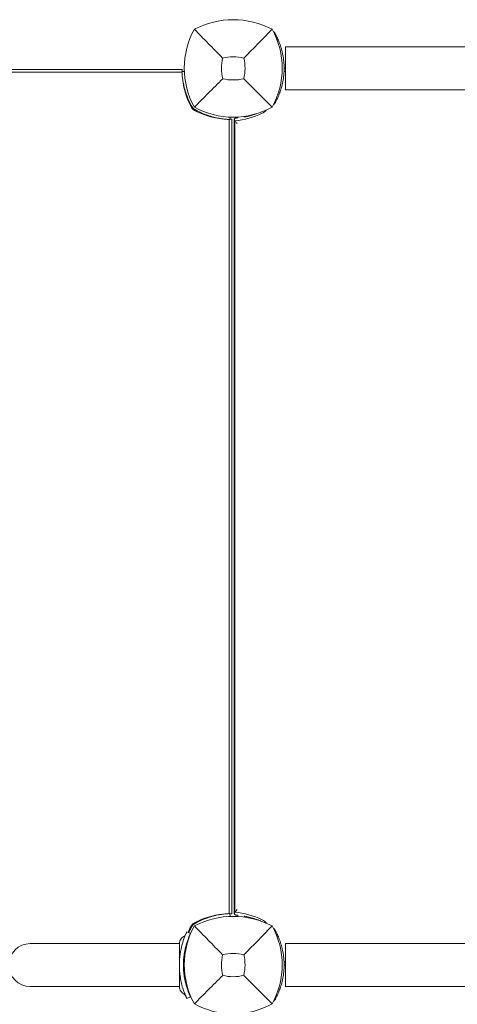
# Model space of a CAD drawing. Units: millimetres. Extents: x -2202 to 10806, y -5344 to 7872.
# Drawn here: x 508 to 834, y 2639 to 3371 of the extents above; entities that cross this region are included whole.
import ezdxf

# ---------------------------------------------------------------- set-up
doc = ezdxf.new("R2010")
doc.units = ezdxf.units.MM
doc.header["$LTSCALE"] = 0.2
doc.header["$MEASUREMENT"] = 0
doc.layers.add('HAGS-Plan', color=7, linetype='Continuous')

msp = doc.modelspace()

# ---------------------------------------------------------------- linework, layer by layer
at = {"layer": 'HAGS-Plan', "lineweight": 0}
for p, q in [((697.122, 3361.757), (697.479, 3361.963)), ((697.479, 3361.963), (697.746, 3361.5)), ((705.847, 3351), (705.847, 3319)), ((705.847, 3351), (1294.847, 3351)), ((629, 3334), (38, 3334)), ((630.616, 3332.612), (628.827, 3332.536)), ((705.847, 3332.624), (704.793, 3332.624)), ((705.847, 3335), (704.847, 3335)), ((628.849, 3332.074), (38.151, 3332.074)), ((705.847, 3319), (1294.847, 3319)), ((697.122, 3308.243), (697.479, 3308.037)), ((697.746, 3308.5), (697.479, 3308.037)), ((664.074, 2706.151), (664.074, 3296.849)), ((664.612, 3298.616), (664.536, 3296.827)), ((666, 3297), (666, 2706)), ((667.806, 3297.022), (667.806, 2705.978)), ((670.395, 3298.665), (670.436, 3298.084)), ((668.298, 3295.784), (668.298, 2707.216)), ((664.627, 2704.034), (664.536, 2706.173)), ((670.371, 2703.988), (670.436, 2704.916)), ((635.195, 2691.37), (632.484, 2692.654)), ((697.122, 2694.757), (697.479, 2694.963)), ((697.479, 2694.963), (697.746, 2694.5)), ((626.899, 2683.82), (515.892, 2683.82)), ((705.847, 2684), (705.847, 2652)), ((705.847, 2684), (1294.847, 2684)), ((630.616, 2670.388), (629.96, 2670.416)), ((704.793, 2670.376), (705.847, 2670.376)), ((705.847, 2668), (704.847, 2668)), ((515.892, 2651.82), (626.899, 2651.82)), ((629.149, 2651.82), (629.149, 2651.82)), ((705.847, 2652), (1294.847, 2652)), ((635.195, 2644.27), (632.484, 2642.985)), ((697.122, 2641.243), (697.479, 2641.037)), ((697.746, 2641.5), (697.479, 2641.037))]:
    msp.add_line(p, q, dxfattribs=at)
for centre, radius, start, end in [((667, 3308.59), 62.49, 62.38844, 117.61156), ((690.456, 3335), 59.887, 151.078133, 208.921867), ((643.544, 3335), 59.887, 331.078133, 28.921867), ((690.456, 3335), 32.236, 166.504031, 194.035879), ((667, 3308.59), 34.839, 76.909692, 103.090308), ((643.544, 3335), 32.236, 345.964121, 13.495969), ((686.993, 3333.09), 58, 185.607001, 207.672284), ((667, 3358.456), 32.236, 255.964121, 284.035879), ((640.941, 3308.941), 6, 207.672284, 242.327716), ((667, 3358.456), 59.887, 241.078133, 298.921867), ((665.09, 3354.993), 58, 242.327716, 264.392116), ((667, 2641.59), 62.49, 62.38844, 117.61156), ((665.09, 2648.007), 58, 95.607001, 117.672284), ((690.456, 2668), 59.887, 151.078133, 208.921867), ((686.993, 2669.91), 58, 152.327716, 157.400662), ((640.941, 2694.059), 6, 117.672284, 152.327716), ((643.544, 2668), 59.887, 331.078133, 28.921867), ((515.892, 2667.82), 16, 90, 270), ((690.456, 2668), 32.236, 166.504031, 194.035879), ((667, 2641.59), 34.839, 76.909692, 103.090308), ((643.544, 2668), 32.236, 345.964121, 13.495969), ((667, 2691.456), 32.236, 255.964121, 284.035879), ((667, 2691.456), 59.887, 241.078133, 298.921867)]:
    msp.add_arc(centre, radius, start, end, dxfattribs=at)
at = {"layer": 'HAGS-Plan', "lineweight": 0, "extrusion": (2.05571e-16, 4.98311e-18, -1)}
msp.add_ellipse((684.947, 3310.988), major_axis=(0, -10.376), ratio=0.8829476, start_param=-0.8128451, end_param=-0.3986736, dxfattribs=at)
at = {"layer": 'HAGS-Plan', "lineweight": 0, "extrusion": (2.27864e-16, 8.03241e-18, -1)}
msp.add_ellipse((662.668, 3370.89), major_axis=(0, -75.376), ratio=0.8829476, start_param=-0.3986736, end_param=-0.084695, dxfattribs=at)
at = {"layer": 'HAGS-Plan', "lineweight": 0, "extrusion": (2.14454e-16, 1.6629e-18, -1)}
msp.add_ellipse((662.668, 2632.11), major_axis=(0, 75.376), ratio=0.8829476, start_param=0.0846949, end_param=0.3986736, dxfattribs=at)
at = {"layer": 'HAGS-Plan', "lineweight": 0, "extrusion": (2.06907e-16, -7.29366e-18, -1)}
msp.add_ellipse((684.947, 2692.012), major_axis=(0, -10.376), ratio=0.8829476, start_param=-2.7429191, end_param=-2.3060517, dxfattribs=at)
at = {"layer": 'HAGS-Plan', "lineweight": 0}
for points, knots in [([(659.109, 3342.523), (655.551, 3346.107), (651.698, 3350.021), (644.934, 3356.912), (641.37, 3360.553), (638.038, 3363.962)], [0, 0, 0, 0, 18.5597108, 18.5597108, 37.3683707, 37.3683707, 37.3683707, 37.3683707]), ([(698.599, 3359.965), (698.57, 3360.018), (698.545, 3360.066), (698.522, 3360.108), (698.511, 3360.129), (698.501, 3360.148), (698.491, 3360.166), (698.486, 3360.175), (698.481, 3360.184), (698.477, 3360.192), (698.475, 3360.196), (698.473, 3360.2), (698.47, 3360.204), (698.469, 3360.206), (698.468, 3360.208), (698.467, 3360.21), (698.466, 3360.212), (698.466, 3360.213), (698.464, 3360.215), (698.421, 3360.296), (698.378, 3360.374), (698.337, 3360.449), (698.275, 3360.562), (698.217, 3360.668), (698.161, 3360.768), (698.142, 3360.801), (698.124, 3360.834), (698.106, 3360.866), (697.965, 3361.119), (697.844, 3361.33), (697.746, 3361.5)], [0, 0, 0, 0, 0.0625, 0.0625, 0.0625, 0.09375, 0.09375, 0.09375, 0.109375, 0.109375, 0.109375, 0.1171875, 0.1171875, 0.1171875, 0.1210938, 0.1210938, 0.1210938, 0.125, 0.125, 0.125, 0.25, 0.25, 0.25, 0.4375, 0.4375, 0.4375, 0.5, 0.5, 0.5, 1, 1, 1, 1]), ([(701.476, 3353.599), (701.256, 3354.188), (700.777, 3355.416), (700.074, 3356.982), (699.944, 3357.265), (699.693, 3357.801), (699.571, 3358.053), (699.023, 3359.173), (698.758, 3359.667), (698.599, 3359.965)], [-0.88055091, -0.88055091, -0.88055091, -0.88055091, -0.5067729, -0.5067729, -0.41857541, -0.41857541, -0.33038834, -0.33038834, 0, 0, 0, 0]), ([(701.476, 3316.401), (701.515, 3316.504), (701.548, 3316.595), (701.592, 3316.714), (701.606, 3316.751), (701.624, 3316.802), (701.63, 3316.818), (701.639, 3316.841), (701.642, 3316.849), (701.646, 3316.86), (701.647, 3316.863), (701.65, 3316.871), (701.65, 3316.873), (701.68, 3316.955), (701.709, 3317.034), (701.752, 3317.155), (701.767, 3317.196), (701.797, 3317.279), (701.812, 3317.323), (701.942, 3317.69), (702.056, 3318.023), (702.392, 3319.04), (702.607, 3319.738), (703.226, 3321.906), (703.592, 3323.423), (704.202, 3326.599), (704.44, 3328.235), (704.764, 3331.592), (704.847, 3333.29), (704.847, 3336.71), (704.764, 3338.408), (704.44, 3341.765), (704.202, 3343.401), (703.745, 3345.783), (703.577, 3346.559), (703.305, 3347.697), (703.211, 3348.072), (703.017, 3348.812), (702.916, 3349.181), (702.404, 3350.975), (701.952, 3352.328), (701.476, 3353.599)], [0, 0, 0, 0, 0.0078125, 0.0078125, 0.0117188, 0.0117188, 0.0136719, 0.0136719, 0.0146484, 0.0146484, 0.0151367, 0.0151367, 0.015625, 0.015625, 0.0234375, 0.0234375, 0.0273438, 0.0273438, 0.03125, 0.03125, 0.0625, 0.0625, 0.125, 0.125, 0.25, 0.25, 0.375, 0.375, 0.5, 0.5, 0.625, 0.625, 0.75, 0.75, 0.8125, 0.8125, 0.84375, 0.84375, 0.875, 0.875, 1, 1, 1, 1]), ([(628.827, 3332.536), (628.827, 3332.533), (628.828, 3332.509), (628.85, 3332.04), (628.865, 3331.743), (628.906, 3331.09), (628.927, 3330.787), (628.969, 3330.245), (628.987, 3330.035), (629.06, 3329.216), (629.131, 3328.531), (629.282, 3327.321), (629.346, 3326.855), (629.504, 3325.8), (629.602, 3325.206), (629.829, 3323.958), (629.958, 3323.306), (630.235, 3322.033), (630.378, 3321.42), (630.814, 3319.687), (631.139, 3318.535), (631.801, 3316.454), (632.115, 3315.543), (632.977, 3313.236), (633.562, 3311.835), (634.542, 3309.728), (634.886, 3309.027), (635.426, 3307.979), (635.61, 3307.632), (635.885, 3307.124), (635.981, 3306.949), (636.165, 3306.617), (636.27, 3306.43), (636.372, 3306.25)], [-4.9153858, -4.9153858, -4.9153858, -4.9153858, -4.3058783, -4.3058783, -3.8593819, -3.8593819, -3.5613352, -3.5613352, -3.3909021, -3.3909021, -2.9353686, -2.9353686, -2.6749054, -2.6749054, -2.3775447, -2.3775447, -2.0801213, -2.0801213, -1.8195808, -1.8195808, -1.3642166, -1.3642166, -1.0231466, -1.0231466, -0.5094929, -0.5094929, -0.2515915, -0.2515915, -0.1220827, -0.1220827, -0.0622248, -0.0622248, 0, 0, 0, 0]), ([(629, 3334), (629, 3334), (628.998, 3333.91), (628.995, 3333.595), (628.993, 3333.428), (628.993, 3333.22)], [0, 0, 0, 0, 0.28274582, 0.28274582, 0.46775676, 0.46775676, 0.46775676, 0.46775676]), ([(628.993, 3333.22), (628.993, 3333.191), (628.993, 3333.159), (628.993, 3332.977), (628.993, 3332.776), (628.995, 3332.543)], [-2.28932545, -2.28932545, -2.28932545, -2.28932545, -2.26335789, -2.26335789, -2.15488101, -2.15488101, -2.15488101, -2.15488101]), ([(659.182, 3327.182), (655.64, 3323.64), (651.761, 3319.761), (644.983, 3312.983), (641.391, 3309.391), (638.038, 3306.038)], [0, 0, 0, 0, 18.4588757, 18.4588757, 37.2363574, 37.2363574, 37.2363574, 37.2363574]), ([(674.818, 3327.182), (678.36, 3323.64), (682.239, 3319.761), (689.017, 3312.983), (692.609, 3309.391), (695.962, 3306.038)], [0, 0, 0, 0, 18.4593015, 18.4593015, 37.2363631, 37.2363631, 37.2363631, 37.2363631]), ([(698.599, 3310.035), (698.675, 3310.178), (698.792, 3310.397), (699.123, 3311.041), (699.283, 3311.358), (699.572, 3311.948), (699.693, 3312.2), (700.07, 3313.004), (700.341, 3313.602), (700.902, 3314.922), (701.185, 3315.625), (701.476, 3316.401)], [-1.304375, -1.304375, -1.304375, -1.304375, -1.0055501, -1.0055501, -0.7755214, -0.7755214, -0.6218391, -0.6218391, -0.3125422, -0.3125422, 0, 0, 0, 0]), ([(635.049, 3307.287), (635.223, 3307.333), (635.379, 3307.375), (635.618, 3307.438), (635.703, 3307.461), (635.703, 3307.461)], [-1.09101903, -1.09101903, -1.09101903, -1.09101903, -1.00991129, -1.00991129, -0.89978313, -0.89978313, -0.89978313, -0.89978313]), ([(636.372, 3306.25), (636.593, 3305.861), (636.866, 3305.502), (637.264, 3305.104), (637.346, 3305.027), (637.548, 3304.851), (637.67, 3304.754), (637.942, 3304.558), (638.093, 3304.461), (638.25, 3304.372)], [-0.27182165, -0.27182165, -0.27182165, -0.27182165, -0.13526343, -0.13526343, -0.10094555, -0.10094555, -0.05399963, -0.05399963, 0, 0, 0, 0]), ([(638.25, 3304.372), (638.475, 3304.244), (638.681, 3304.129), (638.868, 3304.026), (638.915, 3304), (638.96, 3303.975), (639.005, 3303.951), (639.049, 3303.926), (639.102, 3303.897), (639.152, 3303.87), (639.253, 3303.815), (639.354, 3303.76), (639.455, 3303.706), (639.856, 3303.491), (640.261, 3303.279), (640.667, 3303.073), (641.479, 3302.661), (642.295, 3302.271), (643.109, 3301.905), (643.924, 3301.538), (644.74, 3301.193), (645.547, 3300.873), (646.354, 3300.553), (647.154, 3300.257), (647.947, 3299.982), (649.532, 3299.433), (651.059, 3298.981), (652.515, 3298.606), (653.971, 3298.232), (655.329, 3297.943), (656.582, 3297.715), (657.835, 3297.487), (658.96, 3297.324), (659.95, 3297.204), (660.941, 3297.083), (661.779, 3297.006), (662.463, 3296.952), (662.805, 3296.925), (663.105, 3296.905), (663.364, 3296.889), (663.622, 3296.873), (663.839, 3296.861), (664.013, 3296.852), (664.187, 3296.843), (664.317, 3296.837), (664.405, 3296.833), (664.427, 3296.832), (664.446, 3296.831), (664.462, 3296.83), (664.479, 3296.83), (664.492, 3296.829), (664.503, 3296.829), (664.512, 3296.828), (664.518, 3296.828), (664.523, 3296.828), (664.524, 3296.828), (664.525, 3296.828), (664.526, 3296.828), (664.526, 3296.828), (664.527, 3296.828), (664.528, 3296.828), (664.528, 3296.828), (664.528, 3296.828), (664.528, 3296.828), (664.532, 3296.827), (664.535, 3296.827), (664.536, 3296.827)], [0, 0, 0, 0, 0.015625, 0.015625, 0.015625, 0.0195312, 0.0195312, 0.0195312, 0.0234375, 0.0234375, 0.0234375, 0.03125, 0.03125, 0.03125, 0.0625, 0.0625, 0.0625, 0.125, 0.125, 0.125, 0.1875, 0.1875, 0.1875, 0.25, 0.25, 0.25, 0.375, 0.375, 0.375, 0.5, 0.5, 0.5, 0.625, 0.625, 0.625, 0.75, 0.75, 0.75, 0.8125, 0.8125, 0.8125, 0.875, 0.875, 0.875, 0.9375, 0.9375, 0.9375, 0.953125, 0.953125, 0.953125, 0.96875, 0.96875, 0.96875, 0.9804688, 0.9804688, 0.9804688, 0.9824219, 0.9824219, 0.9824219, 0.9838867, 0.9838867, 0.9838867, 0.984375, 0.984375, 0.984375, 1, 1, 1, 1]), ([(639.461, 3303.703), (639.461, 3303.703), (639.438, 3303.618), (639.375, 3303.379), (639.333, 3303.223), (639.287, 3303.049)], [0.89978313, 0.89978313, 0.89978313, 0.89978313, 1.00991129, 1.00991129, 1.09101903, 1.09101903, 1.09101903, 1.09101903]), ([(697.746, 3308.5), (697.762, 3308.527), (697.776, 3308.551), (697.789, 3308.574), (697.795, 3308.585), (697.801, 3308.595), (697.807, 3308.605), (697.81, 3308.61), (697.812, 3308.615), (697.815, 3308.62), (697.816, 3308.622), (697.818, 3308.624), (697.819, 3308.627), (697.82, 3308.628), (697.82, 3308.629), (697.821, 3308.63), (697.822, 3308.631), (697.822, 3308.632), (697.823, 3308.633), (697.85, 3308.681), (697.879, 3308.731), (697.909, 3308.784), (697.954, 3308.863), (698.002, 3308.948), (698.054, 3309.04), (698.071, 3309.071), (698.089, 3309.102), (698.106, 3309.134), (698.248, 3309.387), (698.413, 3309.687), (698.599, 3310.035)], [0, 0, 0, 0, 0.0625, 0.0625, 0.0625, 0.09375, 0.09375, 0.09375, 0.109375, 0.109375, 0.109375, 0.1171875, 0.1171875, 0.1171875, 0.1210938, 0.1210938, 0.1210938, 0.125, 0.125, 0.125, 0.25, 0.25, 0.25, 0.4375, 0.4375, 0.4375, 0.5, 0.5, 0.5, 1, 1, 1, 1]), ([(664.543, 3296.995), (664.776, 3296.993), (664.977, 3296.993), (665.159, 3296.993), (665.191, 3296.993), (665.22, 3296.993)], [-1.4661831, -1.4661831, -1.4661831, -1.4661831, -1.35770622, -1.35770622, -1.33173865, -1.33173865, -1.33173865, -1.33173865]), ([(665.22, 3296.993), (665.428, 3296.993), (665.595, 3296.995), (665.91, 3296.998), (666, 3297), (666, 3297)], [-5.08841322, -5.08841322, -5.08841322, -5.08841322, -4.90340228, -4.90340228, -4.62065646, -4.62065646, -4.62065646, -4.62065646]), ([(668.298, 3295.784), (668.275, 3295.822), (668.252, 3295.859), (667.989, 3296.3), (667.848, 3296.643), (667.796, 3297.05), (667.809, 3297.173), (667.861, 3297.266)], [-1.17537888, -1.17537888, -1.17537888, -1.17537888, -1.15885762, -1.15885762, -0.97857949, -0.97857949, -0.87941195, -0.87941195, -0.87941195, -0.87941195]), ([(667.861, 3297.266), (667.993, 3297.506), (668.191, 3297.694), (668.672, 3297.918), (668.924, 3297.976), (669.213, 3297.994)], [-3.25769866, -3.25769866, -3.25769866, -3.25769866, -3.00158158, -3.00158158, -2.80131277, -2.80131277, -2.80131277, -2.80131277]), ([(684.244, 3301.105), (683.367, 3300.791), (682.484, 3300.499), (680.243, 3299.821), (678.879, 3299.465), (676.722, 3298.989), (675.934, 3298.833), (675.144, 3298.695)], [2.83543125, 2.83543125, 2.83543125, 2.83543125, 2.88042661, 2.88042661, 2.94918039, 2.94918039, 2.98856924, 2.98856924, 2.98856924, 2.98856924]), ([(669.928, 3293.794), (669.926, 3293.796), (669.923, 3293.799), (669.785, 3293.939), (669.653, 3294.078), (669.015, 3294.772), (668.595, 3295.309), (668.298, 3295.784)], [-1.43544176, -1.43544176, -1.43544176, -1.43544176, -1.43444767, -1.43444767, -1.38306716, -1.38306716, -1.17537893, -1.17537893, -1.17537893, -1.17537893]), ([(664.536, 2706.173), (664.533, 2706.173), (664.509, 2706.172), (664.04, 2706.15), (663.743, 2706.135), (663.09, 2706.094), (662.787, 2706.073), (662.245, 2706.031), (662.035, 2706.013), (661.216, 2705.94), (660.531, 2705.869), (659.321, 2705.718), (658.855, 2705.654), (657.8, 2705.496), (657.206, 2705.398), (655.958, 2705.171), (655.306, 2705.042), (654.033, 2704.765), (653.42, 2704.622), (651.687, 2704.186), (650.535, 2703.861), (648.454, 2703.199), (647.543, 2702.885), (645.236, 2702.023), (643.835, 2701.438), (641.728, 2700.458), (641.027, 2700.114), (639.979, 2699.574), (639.632, 2699.39), (639.124, 2699.115), (638.949, 2699.019), (638.617, 2698.835), (638.43, 2698.73), (638.25, 2698.628)], [-4.9153858, -4.9153858, -4.9153858, -4.9153858, -4.3058783, -4.3058783, -3.8593819, -3.8593819, -3.5613352, -3.5613352, -3.3909021, -3.3909021, -2.9353686, -2.9353686, -2.6749054, -2.6749054, -2.3775447, -2.3775447, -2.0801213, -2.0801213, -1.8195808, -1.8195808, -1.3642166, -1.3642166, -1.0231466, -1.0231466, -0.5094929, -0.5094929, -0.2515915, -0.2515915, -0.1220827, -0.1220827, -0.0622248, -0.0622248, 0, 0, 0, 0]), ([(665.22, 2706.007), (665.191, 2706.007), (665.159, 2706.007), (664.977, 2706.007), (664.776, 2706.007), (664.543, 2706.005)], [-1.08230453, -1.08230453, -1.08230453, -1.08230453, -1.05634386, -1.05634386, -0.94786017, -0.94786017, -0.94786017, -0.94786017]), ([(666, 2706), (666, 2706), (665.91, 2706.002), (665.596, 2706.005), (665.428, 2706.007), (665.22, 2706.007)], [-4.62078238, -4.62078238, -4.62078238, -4.62078238, -4.33817925, -4.33817925, -4.15303987, -4.15303987, -4.15303987, -4.15303987]), ([(667.861, 2705.734), (667.855, 2705.745), (667.849, 2705.756), (667.784, 2705.908), (667.798, 2706.105), (667.947, 2706.594), (668.098, 2706.896), (668.298, 2707.216)], [-0.61260538, -0.61260538, -0.61260538, -0.61260538, -0.60145015, -0.60145015, -0.46210945, -0.46210945, -0.30464087, -0.30464087, -0.30464087, -0.30464087]), ([(669.213, 2705.006), (668.989, 2705.02), (668.787, 2705.058), (668.263, 2705.242), (668.016, 2705.452), (667.861, 2705.734)], [-2.71187616, -2.71187616, -2.71187616, -2.71187616, -2.55689813, -2.55689813, -2.25570433, -2.25570433, -2.25570433, -2.25570433]), ([(668.298, 2707.216), (668.334, 2707.274), (668.372, 2707.332), (668.6, 2707.674), (668.824, 2707.969), (669.329, 2708.575), (669.614, 2708.888), (669.923, 2709.201), (669.926, 2709.204), (669.928, 2709.206)], [-0.30464079, -0.30464079, -0.30464079, -0.30464079, -0.2761046, -0.2761046, -0.13975357, -0.13975357, 0, 0, 0.0011991, 0.0011991, 0.0011991, 0.0011991]), ([(687.421, 2700.648), (686.827, 2700.903), (686.229, 2701.146), (684.297, 2701.895), (682.952, 2702.359), (680.243, 2703.179), (678.879, 2703.535), (676.722, 2704.011), (675.934, 2704.167), (675.144, 2704.305)], [5.92230624, 5.92230624, 5.92230624, 5.92230624, 5.95326549, 5.95326549, 6.02201927, 6.02201927, 6.09077304, 6.09077304, 6.1301619, 6.1301619, 6.1301619, 6.1301619]), ([(636.372, 2696.75), (636.244, 2696.525), (636.129, 2696.319), (636.026, 2696.132), (636, 2696.085), (635.975, 2696.04), (635.951, 2695.995), (635.926, 2695.951), (635.897, 2695.898), (635.87, 2695.848), (635.815, 2695.747), (635.76, 2695.646), (635.706, 2695.545), (635.491, 2695.144), (635.279, 2694.739), (635.073, 2694.333), (634.674, 2693.546), (634.295, 2692.755), (633.938, 2691.965)], [0, 0, 0, 0, 0.015625, 0.015625, 0.015625, 0.01953125, 0.01953125, 0.01953125, 0.0234375, 0.0234375, 0.0234375, 0.03125, 0.03125, 0.03125, 0.0625, 0.0625, 0.0625, 0.12309206, 0.12309206, 0.12309206, 0.12309206]), ([(635.703, 2695.539), (635.703, 2695.539), (635.618, 2695.562), (635.379, 2695.625), (635.223, 2695.667), (635.049, 2695.713)], [0.89978313, 0.89978313, 0.89978313, 0.89978313, 1.00991129, 1.00991129, 1.09101903, 1.09101903, 1.09101903, 1.09101903]), ([(638.25, 2698.628), (637.861, 2698.407), (637.502, 2698.134), (637.104, 2697.736), (637.027, 2697.654), (636.851, 2697.452), (636.754, 2697.33), (636.558, 2697.058), (636.461, 2696.907), (636.372, 2696.75)], [-0.27182165, -0.27182165, -0.27182165, -0.27182165, -0.13526343, -0.13526343, -0.10094555, -0.10094555, -0.05399963, -0.05399963, 0, 0, 0, 0]), ([(659.109, 2675.523), (655.551, 2679.107), (651.698, 2683.021), (644.934, 2689.912), (641.37, 2693.553), (638.038, 2696.962)], [0, 0, 0, 0, 18.5597108, 18.5597108, 37.3683707, 37.3683707, 37.3683707, 37.3683707]), ([(639.287, 2699.951), (639.333, 2699.777), (639.375, 2699.621), (639.438, 2699.382), (639.461, 2699.297), (639.461, 2699.297)], [-1.09101903, -1.09101903, -1.09101903, -1.09101903, -1.00991129, -1.00991129, -0.89978313, -0.89978313, -0.89978313, -0.89978313]), ([(626.899, 2683.82), (626.899, 2684.042), (626.913, 2684.266), (627.156, 2686.366), (628.492, 2688.288), (630.178, 2689.146)], [0.0219442, 0.0219442, 0.0219442, 0.0219442, 0.6904634, 0.6904634, 6.3650124, 6.3650124, 6.3650124, 6.3650124]), ([(629.771, 2685.847), (629.939, 2686.36), (630.11, 2686.859), (630.446, 2687.799), (630.61, 2688.239), (631.139, 2689.613), (631.421, 2690.28), (631.765, 2691.078), (631.884, 2691.347), (632.068, 2691.757), (632.139, 2691.912), (632.283, 2692.225), (632.34, 2692.348), (632.438, 2692.557), (632.468, 2692.619), (632.484, 2692.654)], [-1.2959623, -1.2959623, -1.2959623, -1.2959623, -1.1552482, -1.1552482, -1.0208715, -1.0208715, -0.7129117, -0.7129117, -0.524372, -0.524372, -0.383076, -0.383076, -0.1968275, -0.1968275, 0, 0, 0, 0]), ([(630.178, 2689.146), (630.467, 2689.293), (630.736, 2689.49), (631.185, 2689.949), (631.373, 2690.216), (631.531, 2690.537), (631.547, 2690.573), (631.566, 2690.616), (631.569, 2690.623), (631.573, 2690.632), (631.575, 2690.635), (631.575, 2690.637), (631.575, 2690.637), (631.576, 2690.639), (631.576, 2690.639), (631.576, 2690.639), (631.576, 2690.639), (631.576, 2690.639)], [0, 0, 0, 0, 0.9728646, 0.9728646, 1.9281649, 1.9281649, 2.0461525, 2.0461525, 2.0682741, 2.0682741, 2.0768496, 2.0768496, 2.0799278, 2.0799278, 2.1042037, 2.1042037, 2.146005, 2.146005, 2.146005, 2.146005]), ([(632.623, 2684.915), (632.95, 2685.915), (633.271, 2686.801), (633.72, 2687.967), (633.864, 2688.328), (634.07, 2688.83), (634.136, 2688.991), (634.233, 2689.222), (634.265, 2689.297), (634.328, 2689.445), (634.358, 2689.515), (634.514, 2689.876), (634.627, 2690.131), (634.776, 2690.463), (634.822, 2690.565), (634.886, 2690.706), (634.907, 2690.751), (634.937, 2690.815), (634.946, 2690.836), (634.96, 2690.867), (634.965, 2690.877), (634.972, 2690.892), (634.974, 2690.897), (634.977, 2690.904), (634.979, 2690.907), (634.981, 2690.911), (634.982, 2690.914), (635.092, 2691.151), (635.163, 2691.301), (635.195, 2691.37)], [0, 0, 0, 0, 0.25, 0.25, 0.375, 0.375, 0.4375, 0.4375, 0.46875, 0.46875, 0.5, 0.5, 0.625, 0.625, 0.6875, 0.6875, 0.71875, 0.71875, 0.734375, 0.734375, 0.7421875, 0.7421875, 0.7460938, 0.7460938, 0.7480469, 0.7480469, 0.75, 0.75, 1, 1, 1, 1]), ([(698.599, 2692.965), (698.57, 2693.018), (698.545, 2693.066), (698.522, 2693.108), (698.511, 2693.129), (698.501, 2693.148), (698.491, 2693.166), (698.486, 2693.175), (698.481, 2693.184), (698.477, 2693.192), (698.475, 2693.196), (698.473, 2693.2), (698.47, 2693.204), (698.469, 2693.206), (698.468, 2693.208), (698.467, 2693.21), (698.466, 2693.212), (698.466, 2693.213), (698.464, 2693.215), (698.421, 2693.296), (698.378, 2693.374), (698.337, 2693.449), (698.275, 2693.562), (698.217, 2693.668), (698.161, 2693.768), (698.142, 2693.801), (698.124, 2693.834), (698.106, 2693.866), (697.965, 2694.119), (697.844, 2694.33), (697.746, 2694.5)], [0, 0, 0, 0, 0.0625, 0.0625, 0.0625, 0.09375, 0.09375, 0.09375, 0.109375, 0.109375, 0.109375, 0.1171875, 0.1171875, 0.1171875, 0.1210938, 0.1210938, 0.1210938, 0.125, 0.125, 0.125, 0.25, 0.25, 0.25, 0.4375, 0.4375, 0.4375, 0.5, 0.5, 0.5, 1, 1, 1, 1]), ([(701.476, 2686.599), (701.256, 2687.188), (700.777, 2688.416), (700.074, 2689.982), (699.944, 2690.265), (699.693, 2690.801), (699.571, 2691.053), (699.023, 2692.173), (698.758, 2692.667), (698.599, 2692.965)], [-0.88055091, -0.88055091, -0.88055091, -0.88055091, -0.5067729, -0.5067729, -0.41857541, -0.41857541, -0.33038834, -0.33038834, 0, 0, 0, 0]), ([(629.771, 2649.792), (628.821, 2652.698), (628.101, 2655.679), (627.621, 2658.696), (627.38, 2660.204), (627.2, 2661.722), (627.079, 2663.244), (626.959, 2664.767), (626.899, 2666.29), (626.899, 2667.82), (626.899, 2669.349), (626.959, 2670.885), (627.082, 2672.424), (627.143, 2673.193), (627.22, 2673.962), (627.312, 2674.732), (627.358, 2675.117), (627.408, 2675.501), (627.462, 2675.886), (627.489, 2676.078), (627.517, 2676.27), (627.546, 2676.463), (627.561, 2676.559), (627.575, 2676.655), (627.59, 2676.751), (627.598, 2676.799), (627.605, 2676.847), (627.613, 2676.895), (627.617, 2676.919), (627.621, 2676.943), (627.624, 2676.967), (627.626, 2676.979), (627.628, 2676.991), (627.63, 2677.003), (627.632, 2677.015), (627.634, 2677.03), (627.636, 2677.039), (627.829, 2678.24), (628.083, 2679.581), (628.429, 2681.054), (628.774, 2682.526), (629.209, 2684.129), (629.771, 2685.847)], [-1, -1, -1, -1, -0.75, -0.75, -0.75, -0.625, -0.625, -0.625, -0.5, -0.5, -0.5, -0.375, -0.375, -0.375, -0.3125, -0.3125, -0.3125, -0.28125, -0.28125, -0.28125, -0.265625, -0.265625, -0.265625, -0.2578125, -0.2578125, -0.2578125, -0.2539062, -0.2539062, -0.2539062, -0.2519531, -0.2519531, -0.2519531, -0.2509766, -0.2509766, -0.2509766, -0.25, -0.25, -0.25, -0.125, -0.125, -0.125, 0, 0, 0, 0]), ([(626.899, 2680.776), (626.899, 2681.252), (626.899, 2681.678), (626.899, 2682.051), (626.899, 2682.237), (626.899, 2682.411), (626.899, 2682.57), (626.899, 2682.729), (626.899, 2682.875), (626.899, 2683.006), (626.899, 2683.071), (626.899, 2683.133), (626.899, 2683.19), (626.899, 2683.248), (626.899, 2683.301), (626.899, 2683.351), (626.899, 2683.45), (626.899, 2683.532), (626.899, 2683.599), (626.899, 2683.663), (626.899, 2683.712), (626.899, 2683.746)], [0, 0, 0, 0, 0.003052742, 0.003052742, 0.003052742, 0.004579112, 0.004579112, 0.004579112, 0.006105483, 0.006105483, 0.006105483, 0.006869121, 0.006869121, 0.006869121, 0.007631854, 0.007631854, 0.007631854, 0.009158225, 0.009158225, 0.009158225, 0.010646936, 0.010646936, 0.010646936, 0.010646936]), ([(626.899, 2667.82), (626.899, 2667.989), (626.899, 2668.333), (626.899, 2669.012), (626.899, 2669.855), (626.899, 2670.847), (626.899, 2671.821), (626.899, 2672.773), (626.899, 2673.996), (626.899, 2675.155), (626.899, 2676.248), (626.899, 2677.035), (626.899, 2677.781), (626.899, 2678.708), (626.899, 2679.746), (626.899, 2680.453), (626.899, 2680.776)], [0, 0, 0, 0, 0.000513652, 0.001027304, 0.002054608, 0.003081912, 0.004109216, 0.00513652, 0.006163823, 0.008218431, 0.009245735, 0.010273039, 0.011300343, 0.012327647, 0.014382255, 0.016436863, 0.016436863, 0.016436863, 0.016436863]), ([(632.623, 2650.725), (631.722, 2653.481), (631.039, 2656.307), (630.355, 2660.598), (630.184, 2662.038), (629.956, 2664.925), (629.899, 2666.369), (629.899, 2669.27), (629.956, 2670.727), (630.13, 2672.915), (630.203, 2673.645), (630.334, 2674.739), (630.382, 2675.104), (630.459, 2675.651), (630.485, 2675.833), (630.526, 2676.107), (630.54, 2676.198), (630.562, 2676.334), (630.569, 2676.38), (630.58, 2676.448), (630.583, 2676.471), (630.589, 2676.505), (630.59, 2676.517), (630.594, 2676.539), (630.596, 2676.553), (630.781, 2677.701), (631.022, 2678.973), (631.677, 2681.765), (632.09, 2683.285), (632.623, 2684.915)], [0, 0, 0, 0, 0.25, 0.25, 0.375, 0.375, 0.5, 0.5, 0.625, 0.625, 0.6875, 0.6875, 0.71875, 0.71875, 0.734375, 0.734375, 0.7421875, 0.7421875, 0.7460938, 0.7460938, 0.7480469, 0.7480469, 0.7490234, 0.7490234, 0.75, 0.75, 0.875, 0.875, 1, 1, 1, 1]), ([(632.603, 2684.856), (632.489, 2684.505), (632.371, 2684.129), (632.127, 2683.322), (632.001, 2682.888), (631.628, 2681.536), (631.379, 2680.542), (631.12, 2679.349), (631.092, 2679.218), (631.065, 2679.086)], [0, 0, 0, 0, 1.8546014, 1.8546014, 3.7472336, 3.7472336, 7.4429239, 7.4429239, 7.8961247, 7.8961247, 7.8961247, 7.8961247]), ([(701.476, 2649.401), (701.515, 2649.504), (701.548, 2649.595), (701.592, 2649.714), (701.606, 2649.751), (701.624, 2649.802), (701.63, 2649.818), (701.639, 2649.841), (701.642, 2649.849), (701.646, 2649.86), (701.647, 2649.863), (701.65, 2649.871), (701.65, 2649.873), (701.68, 2649.955), (701.709, 2650.034), (701.752, 2650.155), (701.767, 2650.196), (701.797, 2650.279), (701.812, 2650.323), (701.942, 2650.69), (702.056, 2651.023), (702.392, 2652.04), (702.607, 2652.738), (703.226, 2654.906), (703.592, 2656.423), (704.202, 2659.599), (704.44, 2661.235), (704.764, 2664.592), (704.847, 2666.29), (704.847, 2669.71), (704.764, 2671.408), (704.44, 2674.765), (704.202, 2676.401), (703.745, 2678.783), (703.577, 2679.559), (703.305, 2680.697), (703.211, 2681.072), (703.017, 2681.812), (702.916, 2682.181), (702.404, 2683.975), (701.952, 2685.328), (701.476, 2686.599)], [0, 0, 0, 0, 0.0078125, 0.0078125, 0.0117188, 0.0117188, 0.0136719, 0.0136719, 0.0146484, 0.0146484, 0.0151367, 0.0151367, 0.015625, 0.015625, 0.0234375, 0.0234375, 0.0273438, 0.0273438, 0.03125, 0.03125, 0.0625, 0.0625, 0.125, 0.125, 0.25, 0.25, 0.375, 0.375, 0.5, 0.5, 0.625, 0.625, 0.75, 0.75, 0.8125, 0.8125, 0.84375, 0.84375, 0.875, 0.875, 1, 1, 1, 1]), ([(626.899, 2654.864), (626.899, 2655.511), (626.899, 2656.291), (626.899, 2657.186), (626.899, 2657.633), (626.899, 2658.11), (626.899, 2658.617), (626.899, 2659.124), (626.899, 2659.666), (626.899, 2660.228), (626.899, 2661.353), (626.899, 2662.555), (626.899, 2663.827), (626.899, 2665.1), (626.899, 2666.453), (626.899, 2667.82)], [-1, -1, -1, -1, -0.75, -0.75, -0.75, -0.625, -0.625, -0.625, -0.5, -0.5, -0.5, -0.25, -0.25, -0.25, 0, 0, 0, 0]), ([(629.914, 2666.498), (629.922, 2666.193), (629.932, 2665.887), (629.946, 2665.536), (629.948, 2665.492), (629.95, 2665.431), (629.951, 2665.415), (629.952, 2665.398), (629.952, 2665.397), (629.952, 2665.396), (629.952, 2665.396), (629.952, 2665.395)], [0, 0, 0, 0, 0.9267236, 0.9267236, 1.0603696, 1.0603696, 1.1104865, 1.1104865, 1.111934, 1.111934, 1.1133814, 1.1133814, 1.1133814, 1.1133814]), ([(659.182, 2660.182), (655.64, 2656.64), (651.761, 2652.761), (644.983, 2645.983), (641.391, 2642.391), (638.038, 2639.038)], [0, 0, 0, 0, 18.4588757, 18.4588757, 37.2363574, 37.2363574, 37.2363574, 37.2363574]), ([(674.818, 2660.182), (678.36, 2656.64), (682.239, 2652.761), (689.017, 2645.983), (692.609, 2642.391), (695.962, 2639.038)], [0, 0, 0, 0, 18.4593015, 18.4593015, 37.2363631, 37.2363631, 37.2363631, 37.2363631]), ([(626.899, 2651.894), (626.899, 2651.911), (626.899, 2651.932), (626.899, 2651.957), (626.899, 2651.983), (626.899, 2652.012), (626.899, 2652.047), (626.899, 2652.081), (626.899, 2652.119), (626.899, 2652.161), (626.899, 2652.203), (626.899, 2652.249), (626.899, 2652.299), (626.899, 2652.4), (626.899, 2652.515), (626.899, 2652.645), (626.899, 2652.774), (626.899, 2652.919), (626.899, 2653.077), (626.899, 2653.235), (626.899, 2653.407), (626.899, 2653.593), (626.899, 2653.964), (626.899, 2654.388), (626.899, 2654.864)], [0.013750683, 0.013750683, 0.013750683, 0.013750683, 0.014500522, 0.014500522, 0.014500522, 0.015263708, 0.015263708, 0.015263708, 0.016027107, 0.016027107, 0.016027107, 0.016790078, 0.016790078, 0.016790078, 0.018316449, 0.018316449, 0.018316449, 0.019842918, 0.019842918, 0.019842918, 0.021369191, 0.021369191, 0.021369191, 0.024421932, 0.024421932, 0.024421932, 0.024421932]), ([(630.178, 2646.494), (629.6, 2646.788), (629.064, 2647.182), (628.165, 2648.101), (627.788, 2648.634), (627.228, 2649.779), (627.039, 2650.404), (626.918, 2651.295), (626.9, 2651.558), (626.899, 2651.82)], [0, 0, 0, 0, 1.9457011, 1.9457011, 3.8563025, 3.8563025, 5.768164, 5.768164, 6.553966, 6.553966, 6.553966, 6.553966]), ([(632.484, 2642.985), (632.479, 2642.997), (632.461, 2643.034), (632.399, 2643.167), (632.355, 2643.259), (632.186, 2643.623), (632.025, 2643.974), (631.761, 2644.572), (631.7, 2644.713), (631.504, 2645.167), (631.364, 2645.499), (631.103, 2646.136), (630.988, 2646.425), (630.823, 2646.847), (630.777, 2646.967), (630.601, 2647.426), (630.45, 2647.83), (630.13, 2648.723), (629.944, 2649.263), (629.771, 2649.792)], [-1.1456581, -1.1456581, -1.1456581, -1.1456581, -1.0203441, -1.0203441, -0.899871, -0.899871, -0.6629485, -0.6629485, -0.5947741, -0.5947741, -0.4579421, -0.4579421, -0.3549047, -0.3549047, -0.3148904, -0.3148904, -0.1770399, -0.1770399, 0, 0, 0, 0]), ([(631.576, 2645.002), (631.575, 2645.002), (631.574, 2645.005), (631.495, 2645.189), (631.396, 2645.367), (631.004, 2645.932), (630.614, 2646.272), (630.178, 2646.494)], [0.5371648, 0.5371648, 0.5371648, 0.5371648, 0.5462986, 0.5462986, 1.144933, 1.144933, 2.6098472, 2.6098472, 2.6098472, 2.6098472]), ([(635.195, 2644.27), (635.184, 2644.295), (635.107, 2644.454), (634.902, 2644.898), (634.819, 2645.08), (634.624, 2645.514), (634.514, 2645.764), (634.266, 2646.339), (634.133, 2646.655), (633.922, 2647.17), (633.85, 2647.349), (633.739, 2647.628), (633.701, 2647.723), (633.645, 2647.868), (633.626, 2647.917), (633.597, 2647.991), (633.588, 2648.016), (633.573, 2648.053), (633.569, 2648.065), (633.561, 2648.084), (633.559, 2648.09), (633.554, 2648.103), (633.551, 2648.111), (633.32, 2648.713), (632.998, 2649.578), (632.623, 2650.725)], [0, 0, 0, 0, 0.25, 0.25, 0.375, 0.375, 0.5, 0.5, 0.625, 0.625, 0.6875, 0.6875, 0.71875, 0.71875, 0.734375, 0.734375, 0.7421875, 0.7421875, 0.7460938, 0.7460938, 0.7480469, 0.7480469, 0.75, 0.75, 1, 1, 1, 1]), ([(634.264, 2646.346), (634.281, 2646.305), (634.295, 2646.272), (634.323, 2646.207), (634.332, 2646.185), (634.334, 2646.182), (634.334, 2646.181), (634.334, 2646.181), (634.334, 2646.181), (634.334, 2646.181), (634.334, 2646.181), (634.334, 2646.181), (634.334, 2646.181), (634.334, 2646.18), (634.334, 2646.18), (634.334, 2646.18), (634.334, 2646.18), (634.334, 2646.18), (634.334, 2646.18), (634.334, 2646.18), (634.334, 2646.18), (634.334, 2646.18), (634.334, 2646.18), (634.334, 2646.18)], [0, 0, 0, 0, 1.1001895, 1.1001895, 2.7510845, 2.7510845, 2.8861966, 2.8861966, 2.9368636, 2.9368636, 2.9506134, 2.9506134, 2.9574897, 2.9574897, 2.9575972, 2.9575972, 2.9576511, 2.9576511, 2.9576779, 2.9576779, 2.9577048, 2.9577048, 2.9577183, 2.9577183, 2.9577183, 2.9577183]), ([(698.599, 2643.035), (698.675, 2643.178), (698.792, 2643.397), (699.123, 2644.041), (699.283, 2644.358), (699.572, 2644.948), (699.693, 2645.2), (700.07, 2646.004), (700.341, 2646.602), (700.902, 2647.922), (701.185, 2648.625), (701.476, 2649.401)], [-1.304375, -1.304375, -1.304375, -1.304375, -1.0055501, -1.0055501, -0.7755214, -0.7755214, -0.6218391, -0.6218391, -0.3125422, -0.3125422, 0, 0, 0, 0]), ([(697.746, 2641.5), (697.762, 2641.527), (697.776, 2641.551), (697.789, 2641.574), (697.795, 2641.585), (697.801, 2641.595), (697.807, 2641.605), (697.81, 2641.61), (697.812, 2641.615), (697.815, 2641.62), (697.816, 2641.622), (697.818, 2641.624), (697.819, 2641.627), (697.82, 2641.628), (697.82, 2641.629), (697.821, 2641.63), (697.822, 2641.631), (697.822, 2641.632), (697.823, 2641.633), (697.85, 2641.681), (697.879, 2641.731), (697.909, 2641.784), (697.954, 2641.863), (698.002, 2641.948), (698.054, 2642.04), (698.071, 2642.071), (698.089, 2642.102), (698.106, 2642.134), (698.248, 2642.387), (698.413, 2642.687), (698.599, 2643.035)], [0, 0, 0, 0, 0.0625, 0.0625, 0.0625, 0.09375, 0.09375, 0.09375, 0.109375, 0.109375, 0.109375, 0.1171875, 0.1171875, 0.1171875, 0.1210938, 0.1210938, 0.1210938, 0.125, 0.125, 0.125, 0.25, 0.25, 0.25, 0.4375, 0.4375, 0.4375, 0.5, 0.5, 0.5, 1, 1, 1, 1])]:
    msp.add_open_spline(points, degree=3, knots=knots, dxfattribs=at)
for points in [[(674.891, 3342.523), (681.207, 3348.885), (689.108, 3356.949), (695.962, 3363.962)], [(670.53, 3298.092), (670.091, 3298.054), (669.652, 3298.021), (669.213, 3297.994)], [(670.53, 2704.908), (670.091, 2704.946), (669.652, 2704.979), (669.213, 2705.006)], [(674.891, 2675.523), (681.207, 2681.885), (689.108, 2689.949), (695.962, 2696.962)], [(631.576, 2645.001), (631.576, 2645.001), (631.577, 2644.999), (631.576, 2645.001)]]:
    msp.add_open_spline(points, degree=3, dxfattribs=at)

doc.saveas('drawing.dxf')
